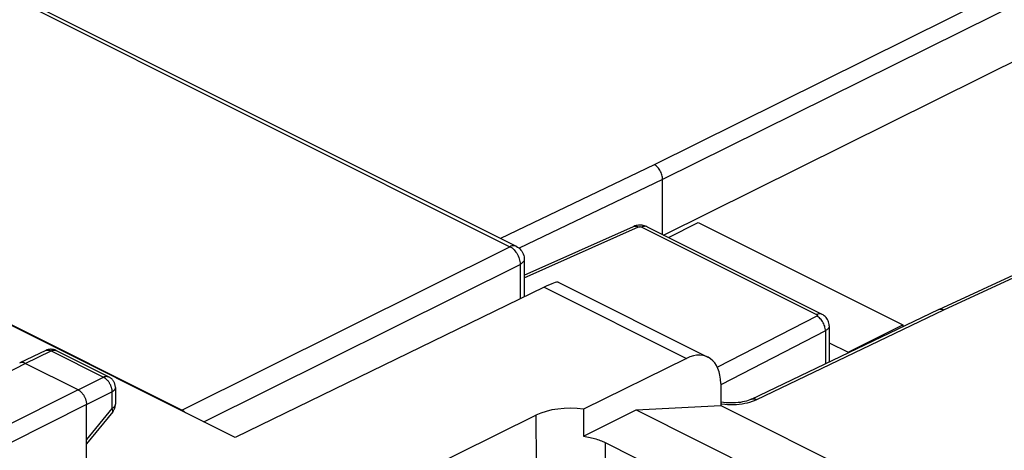
# Model space of a CAD drawing. Units: millimetres. Extents: x 83.2 to 157.9, y 66.1 to 138.4.
# Drawn here: x 121.5 to 142, y 114.6 to 123.5 of the extents above; entities that cross this region are included whole.
import ezdxf

# ---------------------------------------------------------------- set-up
doc = ezdxf.new("R2010")
doc.units = ezdxf.units.MM
doc.header["$LTSCALE"] = 16.335
doc.layers.get('0').update_dxf_attribs({"linetype": 'CONTINUOUS'})
doc.layers.add('DRAFT', color=7, linetype='CONTINUOUS')
doc.layers.add('RACCORDO', color=7, linetype='CONTINUOUS')

msp = doc.modelspace()

# ---------------------------------------------------------------- linework, layer by layer
at = {"color": 7, "linetype": 'CONTINUOUS'}
for p, q in [((112.581, 128.465), (131.836, 118.838)), ((124.903, 115.443), (105.528, 125.131)), ((134.894, 119.071), (144.612, 123.891)), ((140.599, 117.529), (150.684, 122.187)), ((134.873, 119.082), (134.873, 120.221)), ((134.995, 119.021), (135.612, 119.329)), ((135.612, 119.329), (139.855, 117.208)), ((132.002, 118.239), (134.268, 119.249)), ((134.551, 119.243), (138.177, 117.43)), ((134.873, 119.1), (134.855, 119.091)), ((132.002, 118.569), (132.002, 117.79)), ((136.716, 115.671), (140.598, 117.529)), ((140.598, 117.529), (140.599, 117.529)), ((138.33, 117.189), (138.33, 116.443)), ((138.724, 116.642), (139.855, 117.208)), ((139.855, 117.208), (139.855, 117.173)), ((138.33, 116.839), (138.724, 116.642)), ((122.297, 116.678), (123.384, 116.134)), ((121.54, 116.421), (121.537, 116.42)), ((122.747, 115.865), (121.651, 116.413)), ((123.522, 115.911), (123.522, 115.565)), ((122.923, 113.958), (122.923, 115.56)), ((123.466, 115.407), (122.923, 114.744))]:
    msp.add_line(p, q, dxfattribs=at)
at = {"color": 253, "linetype": 'CONTINUOUS'}
for p, q in [((112.449, 128.458), (131.704, 118.83)), ((144.436, 125.356), (134.698, 120.526)), ((144.612, 125.051), (134.873, 120.221)), ((140.709, 117.521), (150.792, 122.178)), ((134.698, 120.526), (131.511, 119.001)), ((134.873, 120.221), (131.898, 118.796)), ((132.002, 118.182), (134.373, 119.238)), ((134.443, 119.237), (138.068, 117.424)), ((124.903, 115.443), (131.704, 118.83)), ((131.836, 118.838), (131.836, 118.838)), ((125.358, 115.198), (131.916, 118.464)), ((131.916, 118.464), (131.916, 117.748)), ((136.827, 115.663), (140.709, 117.521)), ((138.069, 117.39), (136.009, 116.331)), ((138.249, 117.087), (136.078, 115.971)), ((138.249, 117.087), (138.249, 116.405)), ((121.651, 116.413), (122.187, 116.671)), ((122.187, 116.671), (123.274, 116.128)), ((120.072, 115.593), (121.651, 116.413)), ((122.747, 115.865), (123.274, 116.128)), ((122.747, 115.865), (121.14, 115.059)), ((122.923, 115.56), (123.451, 115.823)), ((123.451, 115.823), (123.451, 115.477)), ((136.735, 115.626), (136.782, 115.644)), ((136.782, 115.644), (136.827, 115.663)), ((122.923, 115.56), (121.317, 114.754)), ((123.451, 115.477), (122.923, 114.833)), ((132.243, 115.336), (132.25, 114.342)), ((133.682, 114.771), (133.678, 114.184))]:
    msp.add_line(p, q, dxfattribs=at)
at = {"color": 7, "linetype": 'CONTINUOUS'}
for points in [[(134.873, 120.221), (134.873, 120.244), (134.87, 120.268), (134.866, 120.292), (134.859, 120.317), (134.851, 120.342), (134.841, 120.366), (134.83, 120.389), (134.817, 120.412), (134.803, 120.433), (134.788, 120.454), (134.771, 120.472), (134.754, 120.489), (134.736, 120.504), (134.718, 120.517), (134.7, 120.527)], [(134.551, 119.243), (134.543, 119.247), (134.519, 119.256), (134.495, 119.264), (134.471, 119.27), (134.446, 119.274), (134.421, 119.276), (134.396, 119.277), (134.371, 119.275), (134.346, 119.272), (134.322, 119.267), (134.298, 119.26), (134.274, 119.251), (134.268, 119.249)], [(131.836, 118.838), (131.863, 118.823), (131.889, 118.805), (131.912, 118.784), (131.933, 118.761), (131.952, 118.736), (131.968, 118.709), (131.981, 118.68), (131.991, 118.65), (131.998, 118.619), (132.002, 118.587), (132.002, 118.569)], [(140.599, 117.529), (140.604, 117.532), (140.62, 117.536), (140.636, 117.538), (140.653, 117.538), (140.671, 117.534), (140.689, 117.529), (140.707, 117.52)], [(138.33, 117.189), (138.33, 117.193), (138.328, 117.219), (138.323, 117.246), (138.316, 117.271), (138.307, 117.296), (138.295, 117.32), (138.28, 117.343), (138.264, 117.363), (138.245, 117.383), (138.225, 117.4), (138.203, 117.415), (138.18, 117.428), (138.177, 117.43)], [(122.297, 116.678), (122.286, 116.683), (122.275, 116.687), (122.263, 116.691), (122.252, 116.695), (122.239, 116.698), (122.227, 116.7), (122.215, 116.702), (122.202, 116.703), (122.19, 116.704), (122.177, 116.704), (122.164, 116.703), (122.151, 116.702), (122.139, 116.7), (122.126, 116.697), (122.114, 116.693), (122.102, 116.69), (122.09, 116.685), (122.079, 116.68), (121.54, 116.421)], [(121.651, 116.413), (121.641, 116.418), (121.632, 116.421), (121.623, 116.424), (121.614, 116.427), (121.605, 116.429), (121.596, 116.43), (121.587, 116.431), (121.579, 116.431), (121.57, 116.43), (121.562, 116.429), (121.554, 116.427), (121.547, 116.424), (121.54, 116.421)], [(123.522, 115.911), (123.522, 115.916), (123.522, 115.928), (123.521, 115.94), (123.519, 115.952), (123.517, 115.964), (123.514, 115.976), (123.51, 115.987), (123.506, 115.999), (123.502, 116.01), (123.497, 116.021), (123.491, 116.032), (123.485, 116.042), (123.478, 116.053), (123.471, 116.063), (123.463, 116.072), (123.455, 116.082), (123.446, 116.091), (123.437, 116.099), (123.427, 116.107), (123.417, 116.115), (123.406, 116.122), (123.395, 116.128), (123.384, 116.134)], [(122.747, 115.865), (122.756, 115.86), (122.765, 115.855), (122.774, 115.849), (122.783, 115.842), (122.792, 115.835), (122.801, 115.827), (122.81, 115.819), (122.818, 115.811), (122.827, 115.802), (122.835, 115.792), (122.843, 115.782), (122.85, 115.772), (122.858, 115.762), (122.865, 115.751), (122.872, 115.739), (122.878, 115.728), (122.884, 115.716), (122.89, 115.704), (122.895, 115.692), (122.9, 115.68), (122.904, 115.668), (122.908, 115.656), (122.912, 115.644), (122.915, 115.632), (122.917, 115.619), (122.919, 115.607), (122.921, 115.595), (122.922, 115.583), (122.923, 115.572), (122.923, 115.56)], [(136.716, 115.671), (136.71, 115.668), (136.682, 115.656), (136.649, 115.644), (136.613, 115.632), (136.573, 115.622), (136.53, 115.613), (136.485, 115.605), (136.437, 115.599), (136.388, 115.595), (136.337, 115.593), (136.286, 115.592), (136.235, 115.594), (136.184, 115.598), (136.135, 115.604), (136.087, 115.611), (136.081, 115.612)], [(123.466, 115.407), (123.472, 115.415), (123.48, 115.425), (123.486, 115.436), (123.492, 115.447), (123.498, 115.458), (123.503, 115.469), (123.508, 115.481), (123.512, 115.493), (123.515, 115.505), (123.518, 115.518), (123.52, 115.53), (123.521, 115.543), (123.522, 115.555), (123.522, 115.565)]]:
    msp.add_lwpolyline(points, dxfattribs=at)
at = {"color": 253, "linetype": 'CONTINUOUS'}
for points in [[(134.268, 119.249), (134.272, 119.25), (134.288, 119.255), (134.304, 119.257), (134.32, 119.256), (134.338, 119.253), (134.355, 119.247), (134.373, 119.238)], [(134.373, 119.238), (134.376, 119.24), (134.38, 119.241), (134.384, 119.242), (134.387, 119.243), (134.391, 119.244), (134.395, 119.244), (134.4, 119.244), (134.404, 119.245), (134.408, 119.245), (134.412, 119.244), (134.417, 119.244), (134.421, 119.244), (134.425, 119.243), (134.429, 119.242), (134.433, 119.241), (134.436, 119.24), (134.439, 119.239), (134.443, 119.237)], [(134.549, 119.244), (134.53, 119.25), (134.509, 119.253), (134.488, 119.251), (134.465, 119.246), (134.443, 119.237)], [(131.836, 118.838), (131.827, 118.842), (131.809, 118.847), (131.789, 118.85), (131.769, 118.849), (131.747, 118.846), (131.726, 118.839), (131.704, 118.83)], [(131.704, 118.83), (131.727, 118.818), (131.749, 118.803), (131.77, 118.785), (131.791, 118.765), (131.811, 118.743), (131.83, 118.719), (131.847, 118.693), (131.863, 118.666), (131.876, 118.638), (131.889, 118.609), (131.899, 118.579), (131.906, 118.55), (131.912, 118.521), (131.915, 118.492), (131.916, 118.464)], [(132.002, 118.569), (132.002, 118.562), (131.999, 118.546), (131.992, 118.531), (131.983, 118.516), (131.97, 118.502), (131.955, 118.488), (131.937, 118.476), (131.916, 118.464)], [(138.177, 117.43), (138.174, 117.431), (138.155, 117.438), (138.135, 117.44), (138.113, 117.439), (138.091, 117.433), (138.068, 117.424)], [(138.068, 117.424), (138.071, 117.423), (138.074, 117.421), (138.076, 117.419), (138.078, 117.417), (138.08, 117.415), (138.081, 117.413), (138.082, 117.411), (138.083, 117.409), (138.083, 117.407), (138.083, 117.405), (138.082, 117.403), (138.081, 117.401), (138.08, 117.399), (138.079, 117.397), (138.077, 117.395), (138.075, 117.394), (138.072, 117.392), (138.069, 117.39)], [(138.249, 117.087), (138.248, 117.11), (138.246, 117.134), (138.241, 117.159), (138.235, 117.183), (138.226, 117.207), (138.216, 117.231), (138.204, 117.255), (138.191, 117.277), (138.176, 117.299), (138.16, 117.318), (138.143, 117.337), (138.126, 117.353), (138.107, 117.368), (138.088, 117.38), (138.069, 117.39)], [(138.33, 117.189), (138.329, 117.179), (138.326, 117.166), (138.321, 117.154), (138.314, 117.141), (138.305, 117.129), (138.294, 117.118), (138.281, 117.107), (138.266, 117.097), (138.249, 117.087)], [(122.077, 116.679), (122.078, 116.68), (122.085, 116.683), (122.092, 116.685), (122.099, 116.687), (122.107, 116.688), (122.114, 116.689), (122.122, 116.689), (122.13, 116.688), (122.138, 116.688), (122.146, 116.686), (122.154, 116.684), (122.162, 116.682), (122.17, 116.679), (122.179, 116.675), (122.187, 116.671)], [(122.187, 116.671), (122.195, 116.675), (122.204, 116.678), (122.212, 116.681), (122.22, 116.684), (122.228, 116.685), (122.237, 116.687), (122.244, 116.688), (122.252, 116.688), (122.26, 116.688), (122.267, 116.687), (122.275, 116.685), (122.282, 116.684), (122.289, 116.681), (122.295, 116.678), (122.297, 116.678)], [(123.274, 116.128), (123.282, 116.132), (123.29, 116.135), (123.299, 116.138), (123.307, 116.14), (123.315, 116.142), (123.323, 116.143), (123.331, 116.144), (123.339, 116.144), (123.347, 116.144), (123.354, 116.143), (123.362, 116.142), (123.369, 116.14), (123.376, 116.138), (123.382, 116.135), (123.384, 116.134)], [(123.274, 116.128), (123.282, 116.123), (123.291, 116.119), (123.299, 116.113), (123.307, 116.107), (123.316, 116.101), (123.324, 116.094), (123.332, 116.087), (123.34, 116.08), (123.348, 116.072), (123.355, 116.064), (123.363, 116.055), (123.37, 116.046), (123.377, 116.037), (123.384, 116.027), (123.39, 116.017), (123.396, 116.007), (123.402, 115.997), (123.408, 115.987), (123.413, 115.976), (123.418, 115.965), (123.423, 115.954), (123.427, 115.943), (123.431, 115.932), (123.435, 115.921), (123.438, 115.91), (123.441, 115.899), (123.444, 115.888), (123.446, 115.877), (123.448, 115.866), (123.449, 115.855), (123.45, 115.844), (123.45, 115.833), (123.451, 115.823)], [(123.522, 115.911), (123.522, 115.908), (123.522, 115.902), (123.521, 115.896), (123.519, 115.891), (123.517, 115.885), (123.514, 115.879), (123.511, 115.873), (123.507, 115.868), (123.503, 115.862), (123.498, 115.857), (123.493, 115.851), (123.487, 115.846), (123.48, 115.841), (123.474, 115.836), (123.466, 115.832), (123.459, 115.827), (123.451, 115.823)], [(136.081, 115.577), (136.103, 115.574), (136.162, 115.567), (136.221, 115.563), (136.282, 115.561), (136.342, 115.561), (136.402, 115.563), (136.462, 115.568), (136.52, 115.575), (136.577, 115.585), (136.632, 115.597)], [(136.632, 115.597), (136.685, 115.61), (136.735, 115.626)], [(136.716, 115.671), (136.723, 115.674), (136.738, 115.678), (136.755, 115.681), (136.772, 115.68), (136.79, 115.677), (136.809, 115.671), (136.827, 115.663)], [(123.522, 115.563), (123.522, 115.557), (123.521, 115.551), (123.519, 115.545), (123.517, 115.539), (123.514, 115.533), (123.511, 115.528), (123.507, 115.522), (123.503, 115.516), (123.498, 115.511), (123.493, 115.506), (123.487, 115.501), (123.48, 115.496), (123.474, 115.491), (123.466, 115.486), (123.459, 115.482), (123.451, 115.477)], [(123.466, 115.407), (123.467, 115.408), (123.468, 115.411), (123.47, 115.414), (123.47, 115.418), (123.471, 115.422), (123.471, 115.426), (123.47, 115.431), (123.469, 115.435), (123.468, 115.441), (123.466, 115.446), (123.464, 115.452), (123.461, 115.458), (123.458, 115.464), (123.455, 115.471), (123.451, 115.477)]]:
    msp.add_lwpolyline(points, dxfattribs=at)
at = {"color": 7, "linetype": 'CONTINUOUS'}
msp.add_ellipse((124.903, 115.183), major_axis=(-0.134, 0.268), ratio=0.612418, start_param=-1.051535, end_param=-0.684741, dxfattribs=at)
at = {"layer": 'DRAFT', "color": 7, "linetype": 'CONTINUOUS'}
for p, q in [((126.007, 114.874), (104.425, 125.665)), ((133.233, 115.463), (133.235, 114.902)), ((133.235, 114.902), (134.327, 115.448)), ((134.327, 115.448), (136.081, 115.54)), ((134.327, 115.448), (138.019, 113.602)), ((136.081, 115.54), (138.995, 114.083)), ((128.082, 113.286), (132.243, 115.336)), ((133.682, 114.771), (137.217, 113.004))]:
    msp.add_line(p, q, dxfattribs=at)
msp.add_lwpolyline([(133.235, 114.902), (133.269, 114.897), (133.302, 114.891), (133.334, 114.885), (133.367, 114.879), (133.398, 114.871), (133.43, 114.864), (133.46, 114.855), (133.49, 114.847), (133.52, 114.837), (133.549, 114.828), (133.577, 114.817), (133.604, 114.806), (133.631, 114.795), (133.657, 114.784), (133.682, 114.771)], dxfattribs=at)
msp.add_ellipse((132.964, 114.976), major_axis=(1.021, -0.005), ratio=0.496429, start_param=1.306117, end_param=2.358491, dxfattribs=at)
at = {"layer": 'RACCORDO', "color": 7, "linetype": 'CONTINUOUS'}
for p, q in [((132.705, 118.095), (135.813, 116.541)), ((132.416, 117.992), (126.007, 114.874)), ((135.369, 116.516), (133.233, 115.463)), ((136.078, 115.998), (136.081, 115.54))]:
    msp.add_line(p, q, dxfattribs=at)
at = {"layer": 'RACCORDO', "color": 253, "linetype": 'CONTINUOUS'}
msp.add_line((132.416, 117.992), (135.369, 116.516), dxfattribs=at)
at = {"layer": 'RACCORDO', "color": 7, "linetype": 'CONTINUOUS'}
for centre, major_axis, ratio, start_param, end_param in [((131.705, 117.477), (1.005, 0.614), 0.086492, 0.054563, 0.732909), ((135.371, 115.644), (0.439, 0.898), 0.616707, 5.39179, 6.956768)]:
    msp.add_ellipse(centre, major_axis=major_axis, ratio=ratio, start_param=start_param, end_param=end_param, dxfattribs=at)

doc.saveas('drawing.dxf')
